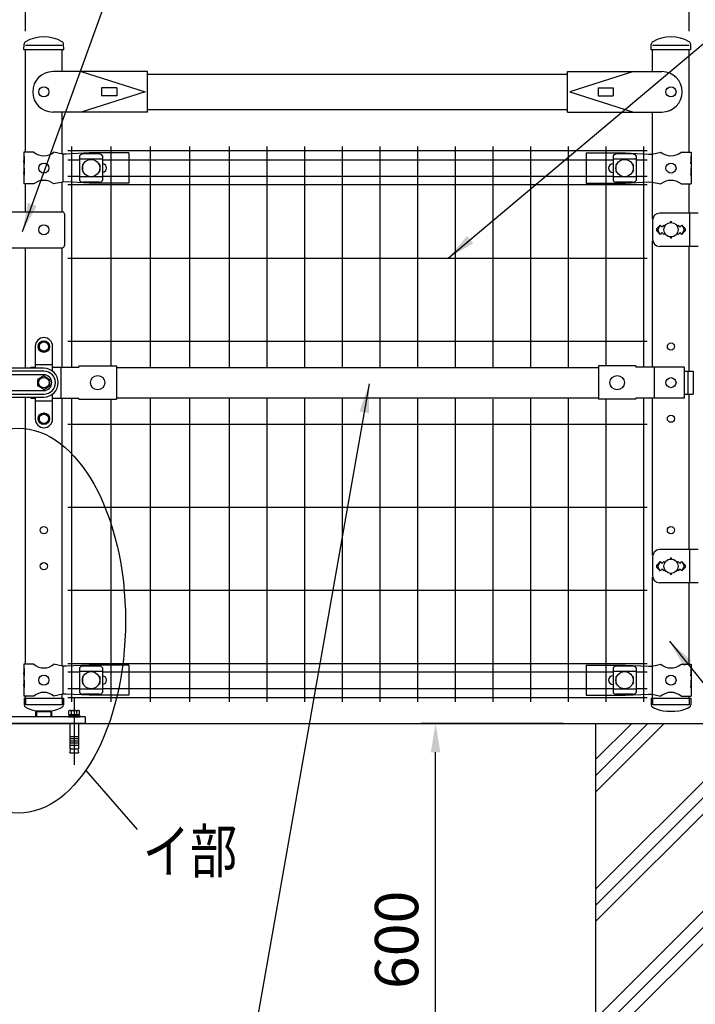
# Model space of a CAD drawing. Units: millimetres. Extents: x 267 to 7438, y 121 to 5280.
# Drawn here: x 2428 to 3364, y 1748 to 3113 of the extents above; entities that cross this region are included whole.
import ezdxf

# ---------------------------------------------------------------- set-up
doc = ezdxf.new("R2010")
doc.units = ezdxf.units.MM
doc.header["$LTSCALE"] = 200
doc.header["$PDMODE"] = 33
doc.header["$PDSIZE"] = 5
doc.linetypes.add('CENTER', pattern=[2, 1.25, -0.25, 0.25, -0.25])
doc.linetypes.add('HIDDEN', pattern=[0.375, 0.25, -0.125])
for name, color, linetype in [('CENTER', 3, 'CENTER'), ('HASEN', 7, 'HIDDEN'), ('HATCH', 2, 'Continuous'), ('MOJI', 6, 'Continuous'), ('SAISEN', 7, 'Continuous'), ('SJC', 1, 'Continuous'), ('SJC2', 7, 'Continuous'), ('SUNPOU', 4, 'Continuous')]:
    doc.layers.add(name, color=color, linetype=linetype)
doc.styles.add('EXT08', font='ROMANS.shx', dxfattribs={"width": 0.8, "bigfont": 'EXTFONT.shx'})
doc.styles.get("Standard").update_dxf_attribs({"font": 'arial.ttf'})
doc.dimstyles.new('SJC', dxfattribs={"dimtxt": 0.18, "dimasz": 0.18, "dimexe": 0.18, "dimexo": 0.0625, "dimgap": 0.09, "dimtad": 0, "dimtih": 1, "dimtoh": 1, "dimdec": 4, "dimzin": 0, "dimdsep": 46, "dimtxsty": 'Standard', "dimcen": 0.09, "dimadec": 0, "dimazin": 0, "dimtfac": 1, "dimtdec": 4, "dimtofl": 0, "dimtmove": 0, "dimatfit": 3, "dimfxl": 1, "dimtolj": 1, "dimtzin": 0, "dimarcsym": 0})

# ---------------------------------------------------------------- blocks, each defined once
blk = doc.blocks.new('*D38')
at = {"layer": 'DEFPOINTS', "color": 0}
for p in [(2435.9, 3521.7), (2435.9, 3077.7), (3355.9, 3077.7)]:
    blk.add_point(p, dxfattribs=at)
at = {"layer": 'SUNPOU', "color": 0, "lineweight": -2}
for p, q in [((2435.9, 3097.7), (2435.9, 3541.7)), ((3355.9, 3097.7), (3355.9, 3541.7)), ((3315.9, 3521.7), (2475.9, 3521.7))]:
    blk.add_line(p, q, dxfattribs=at)
at = {"layer": 'SUNPOU', "color": 0}
for points in [[(2475.9, 3528.4), (2475.9, 3515.1), (2435.9, 3521.7)], [(3315.9, 3515.1), (3315.9, 3528.4), (3355.9, 3521.7)]]:
    blk.add_solid(points, dxfattribs=at)
at = {"layer": 'SUNPOU', "color": 0, "insert": (2895.9, 3575.7), "char_height": 60, "attachment_point": 5, "style": 'EXT08'}
blk.add_mtext('\\A1;920', dxfattribs=at)
blk = doc.blocks.new('*D39')
at = {"layer": 'DEFPOINTS', "color": 0}
for p in [(2435.9, 3521.7), (2415.9, 3077.7), (2435.9, 3077.7)]:
    blk.add_point(p, dxfattribs=at)
at = {"layer": 'SUNPOU', "color": 0, "lineweight": -2}
for p, q in [((2415.9, 3097.7), (2415.9, 3541.7)), ((2435.9, 3097.7), (2435.9, 3541.7)), ((2375.9, 3521.7), (2335.9, 3521.7)), ((2415.9, 3521.7), (2435.9, 3521.7)), ((2475.9, 3521.7), (2515.9, 3521.7))]:
    blk.add_line(p, q, dxfattribs=at)
at = {"layer": 'SUNPOU', "color": 0}
for points in [[(2375.9, 3515.1), (2375.9, 3528.4), (2415.9, 3521.7)], [(2475.9, 3528.4), (2475.9, 3515.1), (2435.9, 3521.7)]]:
    blk.add_solid(points, dxfattribs=at)
at = {"layer": 'SUNPOU', "color": 0, "insert": (2425.9, 3607.7), "char_height": 60, "attachment_point": 5, "style": 'EXT08'}
blk.add_mtext('\\A1;20', dxfattribs=at)
blk = doc.blocks.new('*D40')
at = {"layer": 'DEFPOINTS', "color": 0}
for p in [(3425.9, 3680), (1425.9, 3077.7), (3425.9, 3077.7)]:
    blk.add_point(p, dxfattribs=at)
at = {"layer": 'SUNPOU', "color": 0, "lineweight": -2}
for p, q in [((1425.9, 3097.7), (1425.9, 3700)), ((3425.9, 3097.7), (3425.9, 3700)), ((1465.9, 3680), (3385.9, 3680))]:
    blk.add_line(p, q, dxfattribs=at)
at = {"layer": 'SUNPOU', "color": 0}
for points in [[(1465.9, 3686.6), (1465.9, 3673.3), (1425.9, 3680)], [(3385.9, 3673.3), (3385.9, 3686.6), (3425.9, 3680)]]:
    blk.add_solid(points, dxfattribs=at)
at = {"layer": 'SUNPOU', "color": 0, "insert": (2425.9, 3734), "char_height": 60, "attachment_point": 5, "style": 'EXT08'}
blk.add_mtext('\\A1;2000', dxfattribs=at)
blk = doc.blocks.new('*D41')
at = {"layer": 'DEFPOINTS', "color": 0}
for p in [(3355.9, 3521.7), (3355.9, 3077.7), (3425.9, 3077.7)]:
    blk.add_point(p, dxfattribs=at)
at = {"layer": 'SUNPOU', "color": 0, "lineweight": -2}
for p, q in [((3355.9, 3097.7), (3355.9, 3541.7)), ((3425.9, 3097.7), (3425.9, 3541.7)), ((3315.9, 3521.7), (3275.9, 3521.7)), ((3425.9, 3521.7), (3355.9, 3521.7)), ((3465.9, 3521.7), (3505.9, 3521.7))]:
    blk.add_line(p, q, dxfattribs=at)
at = {"layer": 'SUNPOU', "color": 0}
for points in [[(3315.9, 3515.1), (3315.9, 3528.4), (3355.9, 3521.7)], [(3465.9, 3528.4), (3465.9, 3515.1), (3425.9, 3521.7)]]:
    blk.add_solid(points, dxfattribs=at)
at = {"layer": 'SUNPOU', "color": 0, "insert": (3501.5, 3591.3), "char_height": 60, "attachment_point": 5, "style": 'EXT08'}
blk.add_mtext('\\A1;70', dxfattribs=at)
blk = doc.blocks.new('A$C039B1030')
at = {"layer": 'HASEN'}
for p, q in [((-25.4, 5), (-25.4, -4)), ((25.4, 5), (25.4, -4)), ((25.4, -4), (-25.4, -4))]:
    blk.add_line(p, q, dxfattribs=at)
at = {"layer": 'SJC'}
for p, q in [((-27.4, 5), (27.4, 5)), ((-27.4, 5), (-27.4, -4)), ((27.4, 5), (27.4, -4))]:
    blk.add_line(p, q, dxfattribs=at)
blk.add_ellipse((0, -4), major_axis=(27.4, 0), ratio=0.327854, start_param=3.141593, end_param=6.283185, dxfattribs=at)
blk = doc.blocks.new('A$C7C095FEE')
at = {"layer": 'CENTER'}
blk.add_line((0, 34.7), (0, -57.5), dxfattribs=at)
at = {"layer": 'MOJI'}
for p, q in [((-6, 0), (-6, -35)), ((6, 0), (6, -35)), ((-6, -18), (6, -18)), ((-6, -21), (6, -21)), ((-6, -24), (6, -24)), ((-6, -27), (6, -27)), ((-6, -30), (6, -30)), ((-6, -35), (6, -35)), ((-6, -40.8), (-4.8, -35)), ((-6, -40.8), (6, -40.8)), ((4.8, -35), (6, -40.8))]:
    blk.add_line(p, q, dxfattribs=at)
at = {"layer": 'SJC2'}
for p, q in [((-7.5, 12.6), (-7.5, 17.4)), ((-5.6, 18.1), (5.6, 18.1)), ((-3.8, 12.6), (-3.8, 17.4)), ((3.8, 12.6), (3.8, 17.4)), ((7.5, 12.6), (7.5, 17.4)), ((-8, 10.6), (8, 10.6)), ((-8, 10.6), (-8, 9)), ((-8, 9), (8, 9)), ((-7.5, 12.6), (7.5, 12.6)), ((-6.5, 12.6), (-6.5, 10.6)), ((-1.2, 10.6), (0, 12.6)), ((0, 10.6), (1.2, 12.6)), ((6.5, 12.6), (6.5, 10.6)), ((8, 10.6), (8, 9))]:
    blk.add_line(p, q, dxfattribs=at)
for centre, radius, start, end in [((-5.6, 15.3), 2.79, 47.7545, 132.2455), ((0, 8), 10.1, 68.1345, 111.8655), ((5.6, 15.3), 2.79, 47.7545, 132.2455)]:
    blk.add_arc(centre, radius, start, end, dxfattribs=at)
blk = doc.blocks.new('A$C398822EB')
at = {"layer": 'MOJI'}
for p, q in [((-939.2, 40), (-990, 40)), ((-70, 40), (-120.8, 40))]:
    blk.add_line(p, q, dxfattribs=at)
for centre in [(-964.6, -24.3), (-95.4, -24.3)]:
    blk.add_circle(centre, 7, dxfattribs=at)
at = {"layer": 'SJC'}
for p, q in [((-992.2, 34), (-991.9, 41.8)), ((-937, 34), (-937.3, 41.8)), ((-937, 34), (-937.3, 41.8)), ((-937, 34), (-937.3, 41.7)), ((-937, 34), (-937.3, 41.7)), ((-123, 34), (-122.7, 41.8)), ((-67.8, 34), (-68.1, 41.8)), ((-67.8, 34), (-68.1, 41.8)), ((-67.8, 34), (-68.1, 41.7)), ((-67.8, 34), (-68.1, 41.7)), ((-937, 34), (-992.2, 34)), ((-939.2, 3.7), (-939.2, 34)), ((-939.2, 3.7), (-939.2, 34)), ((-67.8, 34), (-123, 34)), ((-120.8, 3.7), (-120.8, 34)), ((-821, 3.7), (-952.1, 3.7)), ((-912.8, 3.7), (-824.2, -24.3)), ((-821, -52.3), (-821, 3.7)), ((-821, 0), (-239, 0)), ((-239, 3.7), (-107.9, 3.7)), ((-239, -52.3), (-239, 3.7)), ((-147.2, 3.7), (-235.8, -24.3)), ((-824.2, -24.3), (-912.8, -52.3)), ((-863.5, -18.8), (-884.5, -18.8)), ((-884.5, -18.8), (-884.5, -29.8)), ((-863.5, -18.8), (-863.5, -29.8)), ((-235.8, -24.3), (-147.2, -52.3)), ((-196.5, -18.8), (-175.5, -18.8)), ((-196.5, -18.8), (-196.5, -29.8)), ((-175.5, -18.8), (-175.5, -29.8)), ((-863.5, -29.8), (-884.5, -29.8)), ((-196.5, -29.8), (-175.5, -29.8)), ((-821, -52.3), (-952.1, -52.3)), ((-821, -48.6), (-239, -48.6)), ((-239, -52.3), (-107.9, -52.3))]:
    blk.add_line(p, q, dxfattribs=at)
for centre, radius, start, end in [((-987.9, 41.6), 4, 120.5928, 177.4937), ((-964.6, 2.2), 49.8, 59.4494, 120.5937), ((-941.3, 41.6), 4, 2.5063, 59.4503), ((-941.3, 41.6), 4, 2.5063, 59.4503), ((-118.7, 41.6), 4, 120.5928, 177.4937), ((-95.4, 2.2), 49.8, 59.4494, 120.5937), ((-72.1, 41.6), 4, 2.5063, 59.4503), ((-72.1, 41.6), 4, 2.5063, 59.4503), ((-952.1, -24.3), 28, 90, 270), ((-107.9, -24.3), 28, 270, 90)]:
    blk.add_arc(centre, radius, start, end, dxfattribs=at)
blk = doc.blocks.new('*D53')
at = {"layer": 'DEFPOINTS', "color": 0}
for p in [(3004.2, 2137.7), (3200.9, 2137.7), (3150.9, 1537.7)]:
    blk.add_point(p, dxfattribs=at)
at = {"layer": 'SUNPOU', "lineweight": -2}
for p, q in [((3180.9, 2137.7), (2984.2, 2137.7)), ((3004.2, 1577.7), (3004.2, 2097.7)), ((3130.9, 1537.7), (2984.2, 1537.7))]:
    blk.add_line(p, q, dxfattribs=at)
at = {"layer": 'SUNPOU'}
for points in [[(3010.9, 2097.7), (2997.6, 2097.7), (3004.2, 2137.7)], [(2997.6, 1577.7), (3010.9, 1577.7), (3004.2, 1537.7)]]:
    blk.add_solid(points, dxfattribs=at)
at = {"layer": 'SUNPOU', "insert": (2950.2, 1837.7), "char_height": 60, "attachment_point": 5, "rotation": 90, "style": 'EXT08'}
blk.add_mtext('\\A1;600', dxfattribs=at)

msp = doc.modelspace()

# ---------------------------------------------------------------- hatches: boundary and pattern name
at = {"layer": 'HATCH'}
h = msp.add_hatch(dxfattribs=at)
h.set_pattern_fill('PLAST', color=256, scale=20, angle=45, style=0)
h.set_pattern_definition([(45, (220.46, 114.78), (-89.8026, 89.8026), []), (45, (209.23, 126), (-89.8026, 89.8026), []), (45, (198.01, 137.23), (-89.8026, 89.8026), [])])
h.paths.add_polyline_path([(3625.91912, 2137.70513), (3456.16912, 2137.70513), (3456.16912, 1837.70513), (3395.66912, 1837.70513), (3395.66912, 2137.70513), (3225.91912, 2137.70513), (3225.91912, 1545.28569), (3233.49969, 1537.70513), (3625.91912, 1537.70513)])

# ---------------------------------------------------------------- linework, layer by layer
at = {"layer": 'HASEN'}
for p, q in [((3305.11912, 2172.72643), (3305.11912, 2163.72193)), ((3355.91912, 2172.72643), (3355.91912, 2163.72193)), ((3355.91912, 2163.72193), (3305.11912, 2163.72193))]:
    msp.add_line(p, q, dxfattribs=at)
at = {"layer": 'MOJI'}
for p, q in [((2447.35219, 2929.70513), (2433.51917, 2929.70513)), ((2433.51917, 2929.70513), (2433.51917, 2923.70513)), ((2434.02817, 2923.70513), (2433.51917, 2923.70513)), ((2433.51917, 2923.70513), (2433.51917, 2901.70513)), ((2434.02817, 2923.70513), (2434.02817, 2913.70513)), ((2487.18617, 2927.20513), (2475.28615, 2929.70513)), ((2492.43851, 2926.95513), (2487.18617, 2927.20513)), ((2487.54358, 2927.18725), (2487.54358, 2888.223)), ((2524.18617, 2928.70513), (2492.43851, 2926.95513)), ((2510.81914, 2924.90259), (2510.81914, 2890.50766)), ((2537.81914, 2927.30989), (2515.81914, 2927.30989)), ((2579.01917, 2928.70513), (2524.18617, 2928.70513)), ((2542.81914, 2924.90259), (2542.81914, 2890.50766)), ((2579.01917, 2928.70513), (2579.01917, 2886.95513)), ((3212.81912, 2928.70513), (3267.65212, 2928.70513)), ((3212.81912, 2928.70513), (3212.81912, 2886.70513)), ((3250.22914, 2924.90259), (3250.22914, 2890.50766)), ((3277.22914, 2927.30989), (3255.22914, 2927.30989)), ((3267.65212, 2928.70513), (3299.39977, 2926.95513)), ((3282.22914, 2924.90259), (3282.22914, 2890.50766)), ((3299.39977, 2926.95513), (3304.65212, 2927.20513)), ((3304.2947, 2927.18725), (3304.2947, 2888.223)), ((3304.65212, 2927.20513), (3316.55214, 2929.70513)), ((3344.4861, 2929.70513), (3358.31912, 2929.70513)), ((3357.81011, 2923.70513), (3358.31912, 2923.70513)), ((3357.81011, 2923.70513), (3357.81011, 2913.70513)), ((3358.31912, 2929.70513), (3358.31912, 2923.70513)), ((3358.31912, 2923.70513), (3358.31912, 2901.70513)), ((2433.51917, 2917.70513), (2433.51917, 2907.70513)), ((2434.02817, 2913.70513), (2433.51917, 2917.70513)), ((2434.02817, 2907.70513), (2433.51917, 2907.70513)), ((2434.02817, 2907.70513), (2434.02817, 2897.70513)), ((2542.81914, 2919.95318), (2510.81914, 2919.95318)), ((2514.81914, 2912.20513), (2514.81914, 2903.20513)), ((2515.81914, 2913.20513), (2516.15378, 2913.20513)), ((2537.48451, 2913.20513), (2537.81914, 2913.20513)), ((2538.81914, 2912.20513), (2538.81914, 2903.20513)), ((3249.79412, 2913.70513), (3250.22914, 2913.70513)), ((3282.22914, 2919.95318), (3250.22914, 2919.95318)), ((3254.22914, 2912.20513), (3254.22914, 2903.20513)), ((3255.22914, 2913.20513), (3255.56378, 2913.20513)), ((3276.89451, 2913.20513), (3277.22914, 2913.20513)), ((3278.22914, 2912.20513), (3278.22914, 2903.20513)), ((3357.81011, 2913.70513), (3358.31912, 2917.70513)), ((3357.81011, 2907.70513), (3358.31912, 2907.70513)), ((3357.81011, 2907.70513), (3357.81011, 2897.70513)), ((3358.31912, 2917.70513), (3358.31912, 2907.70513)), ((2433.51917, 2901.70513), (2433.51917, 2885.70513)), ((2434.02817, 2897.70513), (2433.51917, 2901.70513)), ((2542.81914, 2895.45707), (2510.81914, 2895.45707)), ((2515.81914, 2902.20513), (2516.15378, 2902.20513)), ((2537.48451, 2902.20513), (2537.81914, 2902.20513)), ((3249.79412, 2901.70513), (3250.22914, 2901.70513)), ((3282.22914, 2895.45707), (3250.22914, 2895.45707)), ((3255.22914, 2902.20513), (3255.56378, 2902.20513)), ((3276.89451, 2902.20513), (3277.22914, 2902.20513)), ((3357.81011, 2897.70513), (3358.31912, 2901.70513)), ((3358.31912, 2901.70513), (3358.31912, 2885.70513)), ((2447.35219, 2885.70513), (2433.51917, 2885.70513)), ((2487.18617, 2888.20513), (2475.28615, 2885.70513)), ((2492.43851, 2888.45513), (2487.18617, 2888.20513)), ((2524.18617, 2886.70513), (2492.43851, 2888.45513)), ((2537.81914, 2888.10036), (2515.81914, 2888.10036)), ((2579.01917, 2886.70513), (2524.18617, 2886.70513)), ((3212.81912, 2886.70513), (3267.65212, 2886.70513)), ((3277.22914, 2888.10036), (3255.22914, 2888.10036)), ((3267.65212, 2886.70513), (3299.39977, 2888.45513)), ((3299.39977, 2888.45513), (3304.65212, 2888.20513)), ((3304.65212, 2888.20513), (3316.55214, 2885.70513)), ((3344.4861, 2885.70513), (3358.31912, 2885.70513)), ((2376.91917, 2847.20513), (2486.91917, 2847.20513)), ((2489.91917, 2844.20513), (2489.91917, 2800.20513)), ((3368.34412, 2845.20513), (3314.86532, 2845.20513)), ((3356.12149, 2845.20513), (3356.12149, 2799.20513)), ((3304.86532, 2835.20513), (3304.86532, 2809.20513)), ((3315.51912, 2828.56909), (3311.27648, 2824.32645)), ((3315.51912, 2828.56909), (3312.59311, 2823.76586)), ((3315.51912, 2828.56909), (3318.01912, 2826.06909)), ((3318.01912, 2826.06909), (3320.51912, 2828.56909)), ((3320.51912, 2828.56909), (3321.86774, 2827.22047)), ((3339.1705, 2827.22047), (3340.51912, 2828.56909)), ((3340.51912, 2828.56909), (3343.01912, 2826.06909)), ((3343.01912, 2826.06909), (3345.51912, 2828.56909)), ((3345.51912, 2828.56909), (3349.76176, 2824.32645)), ((3345.51912, 2828.56909), (3348.44513, 2823.76586)), ((3311.27648, 2820.0838), (3315.51912, 2815.84116)), ((3315.51912, 2815.84116), (3312.59311, 2820.64439)), ((3318.01912, 2818.34116), (3315.51912, 2815.84116)), ((3320.51912, 2815.84116), (3318.01912, 2818.34116)), ((3321.86774, 2817.18979), (3320.51912, 2815.84116)), ((3340.51912, 2815.84116), (3339.1705, 2817.18979)), ((3343.01912, 2818.34116), (3340.51912, 2815.84116)), ((3345.51912, 2815.84116), (3343.01912, 2818.34116)), ((3345.51912, 2815.84116), (3348.44513, 2820.64439)), ((3349.76176, 2820.0838), (3345.51912, 2815.84116)), ((3368.34412, 2799.20513), (3314.86532, 2799.20513)), ((2376.91917, 2797.20513), (2486.91917, 2797.20513)), ((2461.31917, 2667.70513), (2454.81917, 2663.9579)), ((2454.81917, 2663.9579), (2454.81917, 2656.45235)), ((2461.31917, 2672.70513), (2461.31917, 2672.70513)), ((2461.31917, 2667.70513), (2467.81917, 2663.9579)), ((2467.81917, 2663.9579), (2467.81917, 2656.45235)), ((2449.31917, 2660.70513), (2449.31917, 2630.20513)), ((2461.31917, 2652.70513), (2454.81917, 2656.45235)), ((2461.31917, 2652.70513), (2467.81917, 2656.45235)), ((2473.31917, 2626.20513), (2473.31917, 2660.70513)), ((2449.31917, 2635.20513), (2473.31917, 2635.20513)), ((2443.04016, 2631.70513), (2449.31917, 2631.70513)), ((2443.04016, 2631.70513), (2443.04016, 2630.20513)), ((2473.31917, 2631.70513), (2509.91917, 2631.70513)), ((2484.82778, 2631.70513), (2484.82778, 2588.70513)), ((2509.91917, 2633.30513), (2509.91917, 2631.70513)), ((2509.91917, 2633.30513), (2561.91917, 2633.30513)), ((2561.91917, 2633.30513), (2561.91917, 2587.10513)), ((2561.91917, 2631.20513), (3229.91912, 2631.20513)), ((3229.91912, 2633.30513), (3229.91912, 2587.10513)), ((3281.91912, 2633.30513), (3229.91912, 2633.30513)), ((3281.91912, 2633.30513), (3281.91912, 2631.70513)), ((3348.79813, 2631.70513), (3281.91912, 2631.70513)), ((3307.0105, 2631.70513), (3307.0105, 2588.70513)), ((3348.79813, 2631.70513), (3348.79813, 2588.70513)), ((3348.79813, 2626.20513), (3361.10415, 2626.20513)), ((3354.01117, 2626.20513), (3354.01117, 2594.20513)), ((3361.10415, 2626.20513), (3361.10415, 2594.20513)), ((2461.31917, 2619.68564), (2452.81917, 2614.77817)), ((2452.81917, 2605.63208), (2452.81917, 2614.77817)), ((2461.31917, 2619.68564), (2469.81917, 2614.77817)), ((2469.81917, 2605.63208), (2469.81917, 2614.77817)), ((2461.31917, 2600.72461), (2452.81917, 2605.63208)), ((2461.31917, 2600.72461), (2469.81917, 2605.63208)), ((2473.31917, 2559.70513), (2473.31917, 2594.20513)), ((3348.79813, 2594.20513), (3361.10415, 2594.20513)), ((2443.04016, 2590.20513), (2443.04016, 2588.70513)), ((2443.04016, 2588.70513), (2449.31917, 2588.70513)), ((2449.31917, 2590.20513), (2449.31917, 2559.70513)), ((2449.31917, 2585.20513), (2473.31917, 2585.20513)), ((2473.31917, 2588.70513), (2509.91917, 2588.70513)), ((2509.91917, 2587.10513), (2509.91917, 2588.70513)), ((2509.91917, 2587.10513), (2561.91917, 2587.10513)), ((2561.91917, 2589.20513), (3229.91912, 2589.20513)), ((3281.91912, 2587.10513), (3229.91912, 2587.10513)), ((3348.79813, 2588.70513), (3281.91912, 2588.70513)), ((3281.91912, 2587.10513), (3281.91912, 2588.70513)), ((2461.31917, 2567.70513), (2454.81917, 2563.9579)), ((2461.31917, 2567.70513), (2467.81917, 2563.9579)), ((2454.81917, 2563.9579), (2454.81917, 2556.45235)), ((2461.31917, 2552.70513), (2454.81917, 2556.45235)), ((2461.31917, 2552.70513), (2467.81917, 2556.45235)), ((2467.81917, 2563.9579), (2467.81917, 2556.45235)), ((2461.31917, 2547.70513), (2461.31917, 2547.70513)), ((3368.34412, 2378.70513), (3314.86532, 2378.70513)), ((3356.12149, 2378.70513), (3356.12149, 2332.70513)), ((3304.86532, 2368.70513), (3304.86532, 2342.70513)), ((3315.51912, 2362.06909), (3311.27648, 2357.82645)), ((3315.51912, 2362.06909), (3312.59311, 2357.26586)), ((3315.51912, 2362.06909), (3318.01912, 2359.56909)), ((3318.01912, 2359.56909), (3320.51912, 2362.06909)), ((3320.51912, 2362.06909), (3321.86774, 2360.72047)), ((3339.1705, 2360.72047), (3340.51912, 2362.06909)), ((3340.51912, 2362.06909), (3343.01912, 2359.56909)), ((3343.01912, 2359.56909), (3345.51912, 2362.06909)), ((3345.51912, 2362.06909), (3349.76176, 2357.82645)), ((3345.51912, 2362.06909), (3348.44513, 2357.26586)), ((3311.27648, 2353.5838), (3315.51912, 2349.34116)), ((3315.51912, 2349.34116), (3312.59311, 2354.14439)), ((3318.01912, 2351.84116), (3315.51912, 2349.34116)), ((3320.51912, 2349.34116), (3318.01912, 2351.84116)), ((3321.86774, 2350.68979), (3320.51912, 2349.34116)), ((3340.51912, 2349.34116), (3339.1705, 2350.68979)), ((3343.01912, 2351.84116), (3340.51912, 2349.34116)), ((3345.51912, 2349.34116), (3343.01912, 2351.84116)), ((3345.51912, 2349.34116), (3348.44513, 2354.14439)), ((3349.76176, 2353.5838), (3345.51912, 2349.34116)), ((3368.34412, 2332.70513), (3314.86532, 2332.70513)), ((2447.35219, 2219.70513), (2433.51917, 2219.70513)), ((2433.51917, 2219.70513), (2433.51917, 2213.70513)), ((2434.02817, 2213.70513), (2433.51917, 2213.70513)), ((2433.51917, 2213.70513), (2433.51917, 2191.70513)), ((2434.02817, 2213.70513), (2434.02817, 2203.70513)), ((2487.18617, 2217.20513), (2475.28615, 2219.70513)), ((2492.43851, 2216.95513), (2487.18617, 2217.20513)), ((2487.54358, 2217.18725), (2487.54358, 2178.223)), ((2524.18617, 2218.70513), (2492.43851, 2216.95513)), ((2510.81914, 2214.90259), (2510.81914, 2180.50766)), ((2537.81914, 2217.30989), (2515.81914, 2217.30989)), ((2579.01917, 2218.70513), (2524.18617, 2218.70513)), ((2542.81914, 2214.90259), (2542.81914, 2180.50766)), ((2579.01917, 2218.70513), (2579.01917, 2176.70513)), ((3212.81912, 2218.70513), (3212.81912, 2176.70513)), ((3212.81912, 2218.70513), (3267.65212, 2218.70513)), ((3250.22914, 2214.90259), (3250.22914, 2180.50766)), ((3277.22914, 2217.30989), (3255.22914, 2217.30989)), ((3267.65212, 2218.70513), (3299.39977, 2216.95513)), ((3282.22914, 2214.90259), (3282.22914, 2180.50766)), ((3299.39977, 2216.95513), (3304.65212, 2217.20513)), ((3304.2947, 2217.18725), (3304.2947, 2178.223)), ((3304.65212, 2217.20513), (3316.55214, 2219.70513)), ((3344.4861, 2219.70513), (3358.31912, 2219.70513)), ((3357.81011, 2213.70513), (3358.31912, 2213.70513)), ((3357.81011, 2213.70513), (3357.81011, 2203.70513)), ((3358.31912, 2219.70513), (3358.31912, 2213.70513)), ((3358.31912, 2213.70513), (3358.31912, 2191.70513)), ((2433.51917, 2207.70513), (2433.51917, 2197.70513)), ((2434.02817, 2203.70513), (2433.51917, 2207.70513)), ((2542.81914, 2209.95318), (2510.81914, 2209.95318)), ((2514.81914, 2202.20513), (2514.81914, 2193.20513)), ((2515.81914, 2203.20513), (2516.15378, 2203.20513)), ((2537.48451, 2203.20513), (2537.81914, 2203.20513)), ((2538.81914, 2202.20513), (2538.81914, 2193.20513)), ((3249.79412, 2203.70513), (3250.22914, 2203.70513)), ((3282.22914, 2209.95318), (3250.22914, 2209.95318)), ((3254.22914, 2202.20513), (3254.22914, 2193.20513)), ((3255.22914, 2203.20513), (3255.56378, 2203.20513)), ((3276.89451, 2203.20513), (3277.22914, 2203.20513)), ((3278.22914, 2202.20513), (3278.22914, 2193.20513)), ((3357.81011, 2203.70513), (3358.31912, 2207.70513)), ((3358.31912, 2207.70513), (3358.31912, 2197.70513)), ((2434.02817, 2197.70513), (2433.51917, 2197.70513)), ((2433.51917, 2191.70513), (2433.51917, 2175.70513)), ((2434.02817, 2187.70513), (2433.51917, 2191.70513)), ((2434.02817, 2197.70513), (2434.02817, 2187.70513)), ((2542.81914, 2185.45707), (2510.81914, 2185.45707)), ((2515.81914, 2192.20513), (2516.15378, 2192.20513)), ((2537.48451, 2192.20513), (2537.81914, 2192.20513)), ((3249.79412, 2191.70513), (3250.22914, 2191.70513)), ((3282.22914, 2185.45707), (3250.22914, 2185.45707)), ((3255.22914, 2192.20513), (3255.56378, 2192.20513)), ((3276.89451, 2192.20513), (3277.22914, 2192.20513)), ((3357.81011, 2197.70513), (3358.31912, 2197.70513)), ((3357.81011, 2197.70513), (3357.81011, 2187.70513)), ((3357.81011, 2187.70513), (3358.31912, 2191.70513)), ((3358.31912, 2191.70513), (3358.31912, 2175.70513)), ((2447.35219, 2175.70513), (2433.51917, 2175.70513)), ((2487.18617, 2178.20513), (2475.28615, 2175.70513)), ((2492.43851, 2178.45513), (2487.18617, 2178.20513)), ((2524.18617, 2176.70513), (2492.43851, 2178.45513)), ((2537.81914, 2178.10036), (2515.81914, 2178.10036)), ((2579.01917, 2176.70513), (2524.18617, 2176.70513)), ((3212.81912, 2176.70513), (3267.65212, 2176.70513)), ((3277.22914, 2178.10036), (3255.22914, 2178.10036)), ((3267.65212, 2176.70513), (3299.39977, 2178.45513)), ((3299.39977, 2178.45513), (3304.65212, 2178.20513)), ((3304.65212, 2178.20513), (3316.55214, 2175.70513)), ((3344.4861, 2175.70513), (3358.31912, 2175.70513))]:
    msp.add_line(p, q, dxfattribs=at)
for centre, radius in [((2461.31917, 2907.70513), 7), ((2526.81914, 2907.70513), 12), ((3266.22914, 2907.70513), 12), ((3330.51912, 2907.70513), 7), ((2461.31917, 2822.20513), 7), ((3330.51912, 2822.20513), 10), ((2461.31917, 2660.20513), 8), ((2461.31917, 2660.20513), 6.5), ((2461.31917, 2610.20513), 7.25), ((2535.91914, 2610.20513), 10), ((3255.91911, 2610.20513), 10), ((3330.51912, 2610.20513), 7), ((2461.31917, 2560.20513), 8), ((2461.31917, 2560.20513), 6.5), ((3330.51912, 2355.70513), 10), ((2461.31917, 2197.70513), 7), ((2526.81914, 2197.70513), 12), ((3266.22914, 2197.70513), 12), ((3330.51912, 2197.70513), 7)]:
    msp.add_circle(centre, radius, dxfattribs=at)
for centre, radius, start, end in [((2461.31917, 2946.71277), 22.00765, 230.60656182, 309.39343818), ((2516.51867, 2919.46077), 7.88023, 95.09287462, 136.32509169), ((2537.11961, 2919.46077), 7.88023, 43.67490831, 84.90712538), ((3255.92867, 2919.46077), 7.88023, 95.09287462, 136.32509169), ((3276.52961, 2919.46077), 7.88023, 43.67490831, 84.90712538), ((3330.51912, 2946.71277), 22.00765, 230.60656182, 309.39343818), ((2515.81914, 2912.20513), 1, 90, 180), ((2537.81914, 2912.20513), 1, 0, 90), ((2542.04417, 2907.70513), 6, 277.42121597, 82.57878403), ((3249.79412, 2907.70513), 6, 90, 270), ((3255.22914, 2912.20513), 1, 90, 180), ((3277.22914, 2912.20513), 1, 0, 90), ((2515.81914, 2903.20513), 1, 180, 270), ((2537.81914, 2903.20513), 1, 270, 0), ((3255.22914, 2903.20513), 1, 180, 270), ((3277.22914, 2903.20513), 1, 270, 0), ((2461.31917, 2868.69748), 22.00765, 50.60656182, 129.39343818), ((2516.51867, 2895.94948), 7.88023, 223.67490831, 264.90712538), ((2537.11961, 2895.94948), 7.88023, 275.09287462, 316.32509169), ((3255.92867, 2895.94948), 7.88023, 223.67490831, 264.90712538), ((3276.52961, 2895.94948), 7.88023, 275.09287462, 316.32509169), ((3330.51912, 2868.69748), 22.00765, 50.60656182, 129.39343818), ((2486.91917, 2844.20513), 3, 0, 90), ((3314.86532, 2835.20513), 10, 90, 180), ((3330.51912, 2832.56909), 1, 336.05783135, 203.94216865), ((3313.3978, 2822.20513), 3, 135, 225), ((3315.15516, 2822.20513), 3, 148.65121084, 211.34878916), ((3330.51912, 2811.84116), 1, 156.05783135, 23.94216865), ((3345.88308, 2822.20513), 3, 328.65121084, 31.34878916), ((3347.64044, 2822.20513), 3, 315, 45), ((2486.91917, 2800.20513), 3, 270, 0), ((3314.86532, 2809.20513), 10, 180, 270), ((2461.31917, 2660.70513), 12, 90, 180), ((2461.31917, 2660.70513), 12, 0, 90), ((2461.31917, 2559.70513), 12, 180, 270), ((2461.31917, 2559.70513), 12, 270, 0), ((3314.86532, 2368.70513), 10, 90, 180), ((3330.51912, 2366.06909), 1, 336.05783135, 203.94216865), ((3313.3978, 2355.70513), 3, 135, 225), ((3315.15516, 2355.70513), 3, 148.65121084, 211.34878916), ((3345.88308, 2355.70513), 3, 328.65121084, 31.34878916), ((3347.64044, 2355.70513), 3, 315, 45), ((3314.86532, 2342.70513), 10, 180, 270), ((3330.51912, 2345.34116), 1, 156.05783135, 23.94216865), ((2461.31917, 2236.71277), 22.00765, 230.60656182, 309.39343818), ((2516.51867, 2209.46077), 7.88023, 95.09287462, 136.32509169), ((2537.11961, 2209.46077), 7.88023, 43.67490831, 84.90712538), ((3255.92867, 2209.46077), 7.88023, 95.09287462, 136.32509169), ((3276.52961, 2209.46077), 7.88023, 43.67490831, 84.90712538), ((3330.51912, 2236.71277), 22.00765, 230.60656182, 309.39343818), ((2515.81914, 2202.20513), 1, 90, 180), ((2537.81914, 2202.20513), 1, 0, 90), ((2542.04417, 2197.70513), 6, 277.42121597, 82.57878403), ((3249.79412, 2197.70513), 6, 90, 270), ((3255.22914, 2202.20513), 1, 90, 180), ((3277.22914, 2202.20513), 1, 0, 90), ((2515.81914, 2193.20513), 1, 180, 270), ((2537.81914, 2193.20513), 1, 270, 0), ((3255.22914, 2193.20513), 1, 180, 270), ((3277.22914, 2193.20513), 1, 270, 0), ((2461.31917, 2158.69748), 22.00765, 50.60656182, 129.39343818), ((2516.51867, 2185.94948), 7.88023, 223.67490831, 264.90712538), ((2537.11961, 2185.94948), 7.88023, 275.09287462, 316.32509169), ((3255.92867, 2185.94948), 7.88023, 223.67490831, 264.90712538), ((3276.52961, 2185.94948), 7.88023, 275.09287462, 316.32509169), ((3330.51912, 2158.69748), 22.00765, 50.60656182, 129.39343818)]:
    msp.add_arc(centre, radius, start, end, dxfattribs=at)
at = {"layer": 'SAISEN', "color": 4}
for p, q in [((2461.31917, 2630.20513), (2370.31917, 2630.20513)), ((2461.31917, 2626.20513), (2408.81917, 2626.20513)), ((2461.31917, 2621.20513), (2408.81917, 2621.20513)), ((2408.81917, 2599.20513), (2461.31917, 2599.20513)), ((2408.81917, 2594.20513), (2461.31917, 2594.20513)), ((2392.51907, 2590.20513), (2461.31917, 2590.20513))]:
    msp.add_line(p, q, dxfattribs=at)
for radius in [20, 16, 11]:
    msp.add_arc((2461.31917, 2610.20513), radius, 270, 90, dxfattribs=at)
at = {"layer": 'SJC'}
for p, q in [((2435.91917, 2929.70513), (2435.91917, 3071.70513)), ((3355.91912, 2929.70513), (3355.91912, 3071.70513)), ((2486.71917, 2927.30323), (2486.71917, 2985.40513)), ((3305.11912, 2927.30323), (3305.11912, 2985.40513)), ((2435.91917, 2847.20513), (2435.91917, 2885.70513)), ((2486.71917, 2847.20513), (2486.71917, 2888.10702)), ((3305.11912, 2837.44376), (3305.11912, 2888.10702)), ((3355.91912, 2845.20513), (3355.91912, 2885.70513)), ((3305.11912, 2631.70513), (3305.11912, 2806.96649)), ((3355.91912, 2626.20513), (3355.91912, 2799.20513)), ((2435.91917, 2630.20513), (2435.91917, 2797.20513)), ((2486.71917, 2631.70513), (2486.71917, 2797.20513)), ((3355.91912, 2378.70513), (3355.91912, 2594.20513)), ((2435.91917, 2219.70513), (2435.91917, 2590.20513)), ((2486.71917, 2217.30323), (2486.71917, 2588.70513)), ((3305.11912, 2370.94376), (3305.11912, 2588.70513)), ((3305.11912, 2217.30323), (3305.11912, 2340.46649)), ((3355.91912, 2219.70513), (3355.91912, 2332.70513)), ((2435.91917, 2172.72643), (2435.91917, 2175.70513)), ((2486.71917, 2172.90607), (2486.71917, 2178.10702)), ((3303.11912, 2172.72643), (3357.91912, 2172.72643)), ((3303.11912, 2172.72643), (3303.11912, 2163.70513)), ((3305.11912, 2172.72643), (3305.11912, 2178.10702)), ((3355.91912, 2172.72643), (3355.91912, 2175.70513)), ((3357.91912, 2172.72643), (3357.91912, 2163.70513)), ((2518.41912, 2146.70513), (2396.51907, 2146.70513)), ((2449.91912, 2153.70513), (2450.91912, 2154.70513)), ((2449.91912, 2153.70513), (2449.91912, 2146.70513)), ((2471.91912, 2153.70513), (2449.91912, 2153.70513)), ((2471.91912, 2146.70513), (2449.91912, 2146.70513)), ((2450.91912, 2154.70513), (2450.91912, 2146.70513)), ((2470.91912, 2154.70513), (2450.91912, 2154.70513)), ((2455.31917, 2154.93996), (2455.31917, 2154.70513)), ((2467.31917, 2154.93996), (2467.31917, 2154.70513)), ((2470.91912, 2154.70513), (2470.91912, 2146.70513)), ((2471.91912, 2153.70513), (2470.91912, 2154.70513)), ((2471.91912, 2153.70513), (2471.91912, 2146.70513)), ((2518.41912, 2146.70513), (2518.41912, 2137.70513)), ((2396.03234, 2137.70513), (3395.66912, 2137.70513)), ((2518.41912, 2137.70513), (2396.51907, 2137.70513)), ((3225.91912, 2137.70513), (3225.91912, 1537.70513))]:
    msp.add_line(p, q, dxfattribs=at)
for centre in [(3330.51912, 2660.20513), (3330.51912, 2560.20513), (2461.31917, 2405.70513), (3330.51912, 2405.70513), (2461.31917, 2355.70513)]:
    msp.add_circle(centre, 5, dxfattribs=at)
msp.add_ellipse((3330.51912, 2163.70513), major_axis=(27.4, 0), ratio=0.3278537742, start_param=3.1415926536, end_param=6.2831853071, dxfattribs=at)
at = {"layer": 'SJC2'}
for p, q in [((2499.50412, 2937.70513), (2499.50412, 2631.70513)), ((2554.13412, 2937.70513), (2554.13412, 2633.30513)), ((2608.76412, 2937.70513), (2608.76412, 2631.20513)), ((2663.39412, 2937.70513), (2663.39412, 2631.20513)), ((2718.02412, 2937.70513), (2718.02412, 2631.20513)), ((2770.23412, 2937.70513), (2770.23412, 2631.20513)), ((2822.44412, 2937.70513), (2822.44412, 2631.20513)), ((2874.65412, 2937.70513), (2874.65412, 2631.20513)), ((2926.86412, 2937.70513), (2926.86412, 2631.20513)), ((2979.07412, 2937.70513), (2979.07412, 2631.20513)), ((3031.28412, 2937.70513), (3031.28412, 2631.20513)), ((3083.49412, 2937.70513), (3083.49412, 2631.20513)), ((3135.70412, 2937.70513), (3135.70412, 2631.20513)), ((3187.91412, 2937.70513), (3187.91412, 2631.20513)), ((3240.12412, 2937.70513), (3240.12412, 2633.30513)), ((3292.33412, 2937.70513), (3292.33412, 2631.70513)), ((2494.50414, 2931.90513), (3297.33414, 2931.90513)), ((2494.50414, 2919.10513), (2510.81914, 2919.10513)), ((2542.81914, 2919.10513), (3250.22914, 2919.10513)), ((3282.22914, 2919.10513), (3297.33414, 2919.10513)), ((2494.50414, 2896.30513), (2510.81914, 2896.30513)), ((2542.81914, 2896.30513), (3250.22914, 2896.30513)), ((3282.22914, 2896.30513), (3297.33414, 2896.30513)), ((2494.50414, 2884.70513), (3297.33414, 2884.70513)), ((2494.50414, 2782.70512), (3297.33414, 2782.70512)), ((2494.50414, 2667.70512), (3297.33414, 2667.70512)), ((2499.50412, 2588.70513), (2499.50412, 2167.70513)), ((2554.13412, 2587.10513), (2554.13412, 2167.70513)), ((2608.76412, 2589.20513), (2608.76412, 2167.70513)), ((2663.39412, 2589.20513), (2663.39412, 2167.70513)), ((2718.02412, 2589.20513), (2718.02412, 2167.70513)), ((2770.23412, 2589.20513), (2770.23412, 2167.70513)), ((2822.44412, 2589.20513), (2822.44412, 2167.70513)), ((2874.65412, 2589.20513), (2874.65412, 2167.70513)), ((2926.86412, 2589.20513), (2926.86412, 2167.70513)), ((2979.07412, 2589.20513), (2979.07412, 2167.70513)), ((3031.28412, 2589.20513), (3031.28412, 2167.70513)), ((3083.49412, 2587.10513), (3083.49412, 2167.70513)), ((3135.70412, 2589.20513), (3135.70412, 2167.70513)), ((3187.91412, 2589.20513), (3187.91412, 2167.70513)), ((3240.12412, 2587.10513), (3240.12412, 2167.70513)), ((3292.33412, 2588.70513), (3292.33412, 2167.70513)), ((2494.50414, 2552.70507), (3297.33414, 2552.70507)), ((2494.50414, 2437.70512), (3297.33414, 2437.70512)), ((2494.50414, 2322.70517), (3297.33414, 2322.70517)), ((2494.50414, 2220.70513), (3297.33414, 2220.70513)), ((2494.50414, 2209.10513), (2510.81914, 2209.10513)), ((2542.81914, 2209.10513), (3250.22914, 2209.10513)), ((3282.22914, 2209.10513), (3297.33414, 2209.10513)), ((2494.50414, 2186.30513), (2510.81914, 2186.30513)), ((2542.81914, 2186.30513), (3250.22914, 2186.30513)), ((3282.22914, 2186.30513), (3297.33414, 2186.30513)), ((2494.50414, 2173.50513), (3297.33414, 2173.50513))]:
    msp.add_line(p, q, dxfattribs=at)
at = {"layer": 'SUNPOU'}
msp.add_line((2519.27884, 2072.56253), (2590.80197, 1990.63529), dxfattribs=at)
msp.add_ellipse((2425.91912, 2280.16337), major_axis=(0, -266.83164), ratio=0.5569273795, dxfattribs=at)

# ---------------------------------------------------------------- block references
at = {"layer": 'HATCH'}
msp.add_blockref('A$C7C095FEE', (2503.41912, 2137.70513), dxfattribs=at)
at = {"layer": 'SJC'}
msp.add_blockref('A$C398822EB', (3425.91912, 3037.70513), dxfattribs=at)
at = {"layer": 'SUNPOU'}
msp.add_blockref('A$C039B1030', (2461.31917, 2167.70513), dxfattribs=at)

# ---------------------------------------------------------------- texts
at = {"layer": 'MOJI', "style": 'EXT08', "width": 0.8}
msp.add_text('イ部', height=60, dxfattribs=at).set_placement((2598.29698, 1930.72285))

# ---------------------------------------------------------------- dimensions: what is measured, and where the dimension line sits
at = {"layer": 'SUNPOU'}
dim = msp.add_linear_dim(base=(3425.91912, 3679.96934), p1=(1425.91912, 3077.70513), p2=(3425.91912, 3077.70513), dimstyle='SJC', override={"dimscale": 20, "dimtxt": 3, "dimasz": 2, "dimexe": 1, "dimexo": 1, "dimgap": 1.2, "dimtad": 1, "dimtih": 0, "dimtoh": 0, "dimzin": 8, "dimtxsty": 'EXT08', "dimtofl": 1, "dimtmove": 2}, dxfattribs=at)
dim.commit()
dim.dimension.update_dxf_attribs({"geometry": '*D40', "text_midpoint": (2425.91912, 3733.96934), "dimtype": 160})
dim = msp.add_linear_dim(base=(2435.91917, 3521.71909), p1=(2415.91907, 3077.70513), p2=(2435.91917, 3077.70513), dimstyle='SJC', override={"dimscale": 20, "dimtxt": 3, "dimasz": 2, "dimexe": 1, "dimexo": 1, "dimgap": 1.2, "dimtad": 1, "dimtih": 0, "dimtoh": 0, "dimdec": 0, "dimzin": 8, "dimtxsty": 'EXT08', "dimtofl": 1, "dimtmove": 2}, dxfattribs=at)
dim.commit()
dim.dimension.update_dxf_attribs({"geometry": '*D39', "text_midpoint": (2425.91912, 3607.71909)})
dim = msp.add_linear_dim(base=(3355.91912, 3521.71909), p1=(3425.91912, 3077.70513), p2=(3355.91912, 3077.70513), angle=180, dimstyle='SJC', override={"dimscale": 20, "dimtxt": 3, "dimasz": 2, "dimexe": 1, "dimexo": 1, "dimgap": 1.2, "dimtad": 1, "dimtih": 0, "dimtoh": 0, "dimzin": 8, "dimtxsty": 'EXT08', "dimtofl": 1, "dimtmove": 2}, dxfattribs=at)
dim.commit()
dim.dimension.update_dxf_attribs({"geometry": '*D41', "text_midpoint": (3501.52428, 3591.25176), "dimtype": 160})
for base, p1, p2, angle, override, picture, middle in [((2435.9191669077, 3521.7190941801), (3355.9191172014, 3077.7051252772), (2435.9191669077, 3077.7051252772), 180, {"dimscale": 20, "dimtxt": 3, "dimasz": 2, "dimexe": 1, "dimexo": 1, "dimgap": 1.2, "dimtad": 1, "dimtih": 0, "dimtoh": 0, "dimzin": 8, "dimtxsty": 'EXT08', "dimtofl": 1, "dimtmove": 2}, '*D38', (2895.9191420545, 3575.7190941801)), ((3004.23938, 2137.70513), (3150.91912, 1537.70513), (3200.91912, 2137.70513), 90, {"dimscale": 20, "dimtxt": 3, "dimasz": 2, "dimexe": 1, "dimexo": 1, "dimgap": 1.2, "dimtad": 1, "dimtih": 0, "dimtoh": 0, "dimdec": 2, "dimzin": 8, "dimtxsty": 'EXT08', "dimclrd": 256, "dimclre": 256, "dimclrt": 256, "dimaunit": 1, "dimtofl": 1, "dimtmove": 2}, '*D53', (2950.23938, 1837.70513))]:
    dim = msp.add_linear_dim(base=base, p1=p1, p2=p2, angle=angle, dimstyle='SJC', override=override, dxfattribs=at)
    dim.commit()
    dim.dimension.update_dxf_attribs({"geometry": picture, "text_midpoint": middle})

# ---------------------------------------------------------------- leaders
for points in [[(3021.57367, 2782.70512), (3631.49797, 3296.18521)], [(2431.63993, 2819.66181), (2575.85378, 3218.24442)], [(2912.2079, 2608.51648), (2719.24192, 1514.32528)], [(3328.64071, 2251.57632), (3860.45235, 1589.96183)]]:
    msp.add_leader(points, dimstyle='SJC', override={"dimscale": 20, "dimtxt": 3, "dimasz": 2, "dimexe": 1, "dimexo": 1, "dimgap": 1.2, "dimtad": 1, "dimtih": 0, "dimtoh": 0, "dimdec": 2, "dimzin": 8, "dimtxsty": 'EXT08', "dimclrd": 256, "dimclre": 256, "dimclrt": 256, "dimaunit": 1, "dimtofl": 1, "dimtmove": 2}, dxfattribs=at)

doc.saveas('drawing.dxf')
